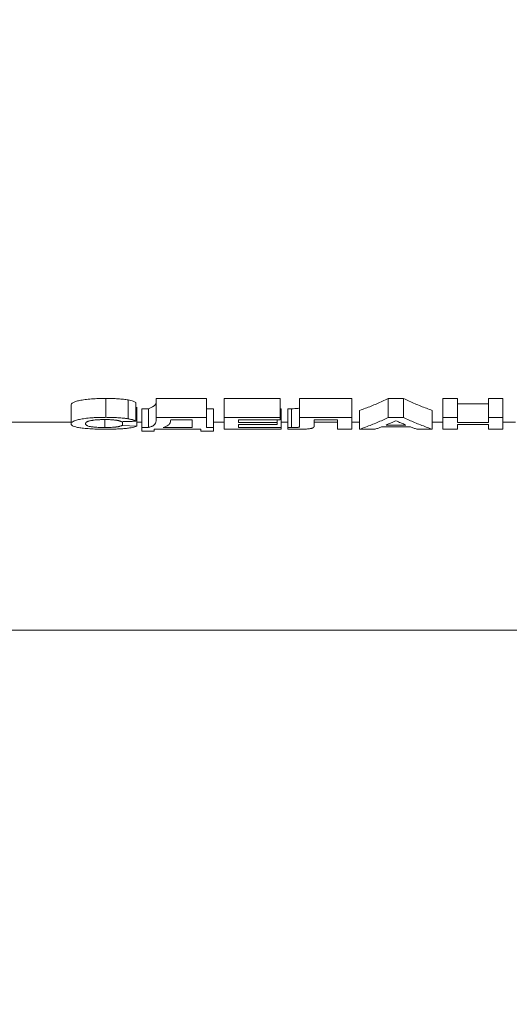
# Model space of a CAD drawing. Units: millimetres. Extents: x -859 to 6636, y -324 to 3696.
# Drawn here: x 716 to 768, y 2114 to 2219 of the extents above; entities that cross this region are included whole.
import ezdxf

# ---------------------------------------------------------------- set-up
doc = ezdxf.new("R2010")
doc.units = ezdxf.units.MM
doc.header["$LTSCALE"] = 10
doc.layers.add('FORMAT', color=7, linetype='Continuous')
doc.styles.add('SLDTEXTSTYLE1', font='TXT', dxfattribs={"width": 0.7})
doc.dimstyles.new('SLDDIMSTYLE0', dxfattribs={"dimtxt": 35, "dimasz": 35, "dimexe": 0, "dimexo": 0.0625, "dimgap": 8.75, "dimtad": 2, "dimlfac": 0.5, "dimrnd": 1e-09, "dimzin": 12, "dimdsep": 46, "dimtxsty": 'SLDTEXTSTYLE1', "dimsah": 1, "dimcen": 0.09, "dimadec": 0, "dimazin": 3, "dimtfac": 1, "dimtdec": 3, "dimtofl": 0, "dimtmove": 0, "dimatfit": 3, "dimfxl": 0, "dimfrac": 2, "dimtolj": 1, "dimtzin": 12, "dimarcsym": 0})

# ---------------------------------------------------------------- blocks, each defined once
blk = doc.blocks.new('_D_1')
at = {"layer": 'FORMAT'}
for p, q in [((305.22, 2330.95), (305.22, 2009.89)), ((2353.22, 2175.79), (2353.22, 2009.89)), ((305.22, 2019.89), (2353.22, 2019.89))]:
    blk.add_line(p, q, dxfattribs=at)
for points in [[(305.22, 2019.89), (340.22, 2014.51), (340.22, 2025.28)], [(2353.22, 2019.89), (2318.22, 2025.28), (2318.22, 2014.51)]]:
    blk.add_solid(points, dxfattribs=at)
at = {"layer": 'FORMAT', "insert": (1263.56, 2065.01, 0.2), "char_height": 35, "attachment_point": 1, "style": 'SLDTEXTSTYLE1'}
blk.add_mtext('1024', dxfattribs=at)

msp = doc.modelspace()

# ---------------------------------------------------------------- linework, layer by layer
at = {"color": 7, "linetype": 'Continuous', "lineweight": 15}
for p, q in [((721.728, 2177.739), (721.728, 2175.739)), ((725.431, 2178.434), (725.431, 2176.434)), ((727.79, 2178.277), (727.79, 2176.277)), ((728.6, 2178.023), (728.6, 2176.023)), ((730.754, 2178.416), (736.087, 2178.416)), ((730.754, 2178.416), (730.754, 2176.416)), ((736.087, 2178.416), (736.087, 2176.416)), ((737.933, 2178.416), (743.882, 2178.416)), ((737.933, 2178.416), (737.933, 2176.416)), ((743.882, 2178.416), (743.882, 2176.416)), ((745.927, 2178.416), (751.472, 2178.416)), ((745.927, 2178.416), (745.927, 2176.416)), ((751.472, 2178.416), (751.472, 2176.416)), ((755.316, 2178.416), (756.946, 2178.416)), ((755.316, 2178.416), (755.316, 2176.416)), ((756.946, 2178.416), (756.946, 2176.416)), ((761.112, 2178.416), (762.651, 2178.416)), ((761.112, 2178.416), (761.112, 2176.416)), ((762.651, 2178.416), (762.651, 2176.416)), ((762.651, 2177.872), (765.933, 2177.872)), ((765.933, 2178.416), (767.471, 2178.416)), ((765.933, 2178.416), (765.933, 2176.416)), ((767.471, 2178.416), (767.471, 2176.416)), ((728.702, 2177.511), (728.702, 2175.511)), ((729.215, 2177.352), (729.933, 2177.352)), ((729.215, 2177.352), (729.215, 2175.352)), ((729.933, 2177.352), (729.933, 2175.352)), ((736.087, 2177.352), (736.805, 2177.352)), ((736.805, 2177.352), (736.805, 2175.352)), ((743.882, 2177.352), (743.984, 2177.352)), ((743.984, 2177.352), (743.984, 2175.352)), ((744.702, 2177.352), (744.702, 2175.352)), ((745.066, 2177.351), (745.066, 2175.351)), ((752.292, 2177.174), (752.292, 2175.174)), ((759.984, 2177.174), (759.984, 2175.174)), ((721.728, 2175.905), (701.215, 2175.905)), ((725.314, 2176.192), (725.314, 2175.352)), ((727.164, 2175.975), (727.164, 2175.586)), ((728.702, 2175.511), (727.164, 2175.586)), ((729.215, 2175.905), (728.702, 2175.905)), ((730.754, 2176.416), (736.087, 2176.416)), ((730.754, 2176.416), (730.754, 2176.264)), ((732.292, 2176.179), (734.548, 2176.179)), ((734.548, 2176.179), (734.548, 2175.352)), ((736.087, 2175.352), (736.087, 2176.416)), ((737.933, 2175.905), (736.805, 2175.905)), ((737.933, 2176.416), (743.882, 2176.416)), ((737.933, 2176.416), (737.933, 2175.174)), ((739.471, 2176.179), (743.882, 2176.179)), ((739.471, 2175.888), (739.471, 2176.179)), ((739.471, 2175.888), (743.574, 2175.888)), ((739.471, 2175.679), (743.574, 2175.679)), ((739.471, 2175.352), (739.471, 2175.679)), ((743.574, 2176.179), (743.574, 2175.888)), ((743.574, 2175.679), (743.574, 2175.888)), ((743.882, 2176.179), (743.882, 2176.416)), ((744.702, 2175.905), (743.984, 2175.905)), ((745.927, 2176.416), (751.472, 2176.416)), ((745.927, 2176.416), (745.927, 2175.663)), ((747.471, 2176.179), (749.933, 2176.179)), ((747.471, 2175.63), (747.471, 2176.179)), ((749.933, 2175.905), (747.471, 2175.905)), ((749.933, 2176.179), (749.933, 2175.174)), ((751.472, 2175.174), (751.472, 2176.416)), ((752.292, 2175.905), (751.472, 2175.905)), ((755.09, 2175.617), (757.189, 2175.617)), ((755.316, 2176.416), (756.946, 2176.416)), ((761.112, 2175.905), (759.984, 2175.905)), ((761.112, 2176.416), (762.651, 2176.416)), ((761.112, 2176.416), (761.112, 2175.174)), ((762.651, 2175.872), (762.651, 2176.416)), ((762.651, 2175.872), (765.933, 2175.872)), ((762.651, 2175.663), (765.933, 2175.663)), ((762.651, 2175.174), (762.651, 2175.663)), ((765.933, 2176.416), (767.471, 2176.416)), ((765.933, 2176.416), (765.933, 2175.872)), ((765.933, 2175.663), (765.933, 2175.174)), ((767.471, 2175.174), (767.471, 2176.416)), ((768.805, 2175.905), (767.471, 2175.905)), ((729.215, 2175.352), (729.215, 2174.96)), ((729.215, 2175.352), (729.933, 2175.352)), ((729.215, 2174.96), (730.548, 2174.96)), ((730.548, 2175.174), (735.471, 2175.174)), ((730.548, 2174.96), (730.548, 2175.174)), ((731.471, 2175.352), (734.548, 2175.352)), ((735.471, 2175.174), (735.471, 2174.96)), ((735.471, 2174.96), (736.805, 2174.96)), ((736.087, 2175.352), (736.805, 2175.352)), ((736.805, 2174.96), (736.805, 2175.352)), ((737.933, 2175.174), (743.984, 2175.174)), ((739.471, 2175.352), (743.984, 2175.352)), ((743.984, 2175.174), (743.984, 2175.352)), ((744.702, 2175.352), (744.702, 2175.182)), ((749.933, 2175.174), (751.472, 2175.174)), ((752.292, 2175.174), (753.933, 2175.174)), ((754.608, 2175.423), (757.678, 2175.423)), ((758.353, 2175.174), (759.984, 2175.174)), ((761.112, 2175.174), (762.651, 2175.174)), ((765.933, 2175.174), (767.471, 2175.174)), ((937.215, 2153.892), (701.215, 2153.892))]:
    msp.add_line(p, q, dxfattribs=at)
at = {"color": 7, "linetype": 'Continuous', "lineweight": 15, "flags": 128}
for points in [[(745.066, 2177.351), (744.862, 2177.352), (744.702, 2177.352)], [(745.066, 2175.351), (744.862, 2175.352), (744.702, 2175.352)]]:
    msp.add_lwpolyline(points, dxfattribs=at)
at = {"color": 7, "linetype": 'Continuous', "lineweight": 15}
msp.add_arc((563.215, 2332.486), 155.167, 180.5, 359.5, dxfattribs=at)
for points, knots in [([(725.431, 2178.434), (724.906, 2178.432), (724.388, 2178.42), (723.655, 2178.365), (723.428, 2178.341), (723.007, 2178.286), (722.812, 2178.254), (722.474, 2178.186), (722.331, 2178.148), (722.096, 2178.068), (722.006, 2178.028), (721.796, 2177.904), (721.738, 2177.82), (721.728, 2177.739)], [0, 0, 0, 0, 0.25, 0.25, 0.375, 0.375, 0.5, 0.5, 0.625, 0.625, 0.75, 0.75, 1, 1, 1, 1]), ([(727.79, 2178.277), (727.631, 2178.303), (727.467, 2178.327), (727.099, 2178.368), (726.905, 2178.384), (726.501, 2178.41), (726.29, 2178.42), (725.863, 2178.431), (725.648, 2178.433), (725.431, 2178.434)], [0, 0, 0, 0, 0.25, 0.25, 0.5, 0.5, 0.75, 0.75, 1, 1, 1, 1]), ([(728.6, 2178.023), (728.519, 2178.068), (728.424, 2178.114), (728.162, 2178.202), (727.994, 2178.241), (727.79, 2178.277)], [0, 0, 0, 0, 0.5, 0.5, 1, 1, 1, 1]), ([(730.754, 2178.264), (730.747, 2178.178), (730.733, 2178.006), (730.672, 2177.688), (730.227, 2177.486), (729.933, 2177.352)], [0, 0, 0, 0, 0.2529025, 0.505872, 1, 1, 1, 1]), ([(755.316, 2178.416), (755.115, 2178.321), (754.713, 2178.131), (754.109, 2177.867), (753.505, 2177.619), (752.899, 2177.386), (752.494, 2177.245), (752.292, 2177.174)], [0, 0, 0, 0, 0.1999403, 0.3998916, 0.5998728, 0.7999027, 1, 1, 1, 1]), ([(759.984, 2177.174), (759.781, 2177.245), (759.375, 2177.386), (758.766, 2177.619), (758.158, 2177.867), (757.551, 2178.131), (757.148, 2178.321), (756.946, 2178.416)], [0, 0, 0, 0, 0.200098, 0.4001282, 0.6001094, 0.8000604, 1, 1, 1, 1]), ([(745.933, 2177.463), (745.931, 2177.446), (745.928, 2177.43), (745.885, 2177.397), (745.85, 2177.38), (745.709, 2177.365), (745.652, 2177.362), (745.539, 2177.357), (745.481, 2177.355), (745.305, 2177.352), (745.185, 2177.351), (745.066, 2177.351)], [0, 0, 0, 0, 0.25, 0.25, 0.5, 0.5, 0.625, 0.625, 0.75, 0.75, 1, 1, 1, 1]), ([(725.431, 2176.434), (725.366, 2176.434), (725.235, 2176.433), (724.975, 2176.43), (724.652, 2176.423), (724.27, 2176.408), (723.898, 2176.384), (723.544, 2176.353), (723.212, 2176.315), (722.909, 2176.27), (722.548, 2176.205), (722.264, 2176.13), (722.056, 2176.05), (721.897, 2175.97), (721.765, 2175.864), (721.741, 2175.782), (721.728, 2175.739)], [0, 0, 0, 0, 0.0312354, 0.0623379, 0.1242037, 0.1859491, 0.2482958, 0.3111962, 0.3739732, 0.4366685, 0.4992609, 0.6229654, 0.6837509, 0.7473378, 0.8674915, 1, 1, 1, 1]), ([(721.728, 2175.739), (721.732, 2175.719), (721.741, 2175.68), (721.783, 2175.623), (721.847, 2175.568), (721.972, 2175.497), (722.204, 2175.414), (722.562, 2175.341), (722.919, 2175.292), (723.214, 2175.26), (723.535, 2175.233), (723.877, 2175.21), (724.237, 2175.194), (724.611, 2175.183), (724.916, 2175.178), (725.171, 2175.175), (725.3, 2175.175), (725.377, 2175.174)], [0, 0, 0, 0, 0.0641703, 0.1257245, 0.1896457, 0.2508458, 0.3744772, 0.4985042, 0.5613677, 0.6240571, 0.6865781, 0.7489924, 0.8113668, 0.8739644, 0.9369023, 0.9621437, 1, 1, 1, 1]), ([(723.266, 2175.757), (723.268, 2175.77), (723.272, 2175.795), (723.285, 2175.832), (723.308, 2175.87), (723.344, 2175.908), (723.396, 2175.946), (723.466, 2175.983), (723.558, 2176.02), (723.675, 2176.055), (723.82, 2176.087), (723.954, 2176.11), (724.076, 2176.128), (724.205, 2176.144), (724.385, 2176.162), (724.571, 2176.176), (724.724, 2176.184), (724.882, 2176.19), (725.042, 2176.194), (725.203, 2176.196), (725.284, 2176.197), (725.324, 2176.197)], [0, 0, 0, 0, 0.0623783, 0.1248906, 0.1873493, 0.2496647, 0.3118789, 0.3744358, 0.4370658, 0.4994108, 0.5617395, 0.6242742, 0.6492385, 0.6865645, 0.7491683, 0.8118189, 0.8430438, 0.874374, 0.9371815, 0.9686257, 1, 1, 1, 1]), ([(725.314, 2175.352), (725.273, 2175.352), (725.191, 2175.352), (725.028, 2175.354), (724.825, 2175.359), (724.587, 2175.368), (724.362, 2175.381), (724.152, 2175.399), (723.961, 2175.421), (723.793, 2175.446), (723.604, 2175.485), (723.475, 2175.528), (723.388, 2175.574), (723.339, 2175.61), (723.305, 2175.646), (723.284, 2175.682), (723.271, 2175.72), (723.268, 2175.745), (723.266, 2175.757)], [0, 0, 0, 0, 0.0312253, 0.0625574, 0.1251871, 0.1875314, 0.2500403, 0.312719, 0.3751308, 0.437778, 0.5002213, 0.6250349, 0.6876082, 0.7499548, 0.8123807, 0.8749235, 0.9375142, 1, 1, 1, 1]), ([(727.164, 2175.586), (727.149, 2175.579), (727.121, 2175.563), (727.052, 2175.531), (726.968, 2175.501), (726.863, 2175.473), (726.773, 2175.453), (726.67, 2175.434), (726.574, 2175.42), (726.49, 2175.409), (726.402, 2175.399), (726.241, 2175.384), (726.037, 2175.37), (725.821, 2175.36), (725.654, 2175.355), (725.528, 2175.353), (725.443, 2175.353), (725.386, 2175.352), (725.343, 2175.352), (725.314, 2175.352)], [0, 0, 0, 0, 0.0622568, 0.1246825, 0.2492774, 0.3113908, 0.3737488, 0.4363101, 0.4987175, 0.5298239, 0.5610119, 0.6236353, 0.7485201, 0.8112404, 0.8741212, 0.9368876, 0.9525379, 0.9683513, 1, 1, 1, 1]), ([(725.324, 2176.197), (725.352, 2176.197), (725.409, 2176.197), (725.523, 2176.195), (725.693, 2176.192), (725.881, 2176.185), (726.055, 2176.175), (726.191, 2176.164), (726.321, 2176.151), (726.427, 2176.139), (726.509, 2176.128), (726.583, 2176.116), (726.661, 2176.103), (726.733, 2176.089), (726.791, 2176.075), (726.85, 2176.06), (726.913, 2176.041), (726.974, 2176.018), (727.011, 2176.001), (727.032, 2175.989), (727.046, 2175.981), (727.055, 2175.976), (727.061, 2175.972)], [0, 0, 0, 0, 0.0355863, 0.0712822, 0.1427748, 0.2496984, 0.3119442, 0.3744828, 0.4371192, 0.4995913, 0.5351589, 0.5708223, 0.6244423, 0.6744979, 0.7119605, 0.7493303, 0.8118804, 0.8745741, 0.937205, 0.95283, 0.9684797, 1, 1, 1, 1]), ([(725.377, 2175.174), (725.424, 2175.175), (725.519, 2175.175), (725.707, 2175.176), (726.036, 2175.18), (726.525, 2175.191), (727.056, 2175.216), (727.54, 2175.254), (727.934, 2175.303), (728.259, 2175.364), (728.518, 2175.434), (728.639, 2175.485), (728.702, 2175.511)], [0, 0, 0, 0, 0.0314262, 0.0628924, 0.1258156, 0.2509817, 0.3927044, 0.4995311, 0.6240485, 0.7483872, 0.8687566, 1, 1, 1, 1]), ([(727.79, 2176.277), (727.75, 2176.284), (727.67, 2176.296), (727.546, 2176.315), (727.418, 2176.332), (727.239, 2176.353), (727.002, 2176.376), (726.704, 2176.398), (726.472, 2176.411), (726.315, 2176.418), (726.209, 2176.422), (726.023, 2176.427), (725.809, 2176.431), (725.593, 2176.433), (725.485, 2176.434), (725.431, 2176.434)], [0, 0, 0, 0, 0.0627083, 0.1254787, 0.1881816, 0.2507978, 0.3753479, 0.5003171, 0.6250374, 0.6561865, 0.6873838, 0.7498199, 0.8749169, 0.9375115, 1, 1, 1, 1]), ([(728.6, 2176.023), (728.579, 2176.034), (728.538, 2176.057), (728.467, 2176.091), (728.401, 2176.119), (728.342, 2176.141), (728.28, 2176.163), (728.21, 2176.184), (728.142, 2176.203), (728.102, 2176.213), (728.04, 2176.228), (727.94, 2176.25), (727.84, 2176.268), (727.79, 2176.277)], [0, 0, 0, 0, 0.1249338, 0.2499751, 0.3749171, 0.4373358, 0.4997582, 0.6248852, 0.6874748, 0.7187535, 0.750002, 0.874977, 1, 1, 1, 1]), ([(730.754, 2176.264), (730.753, 2176.242), (730.751, 2176.199), (730.745, 2176.114), (730.732, 2176.01), (730.7, 2175.889), (730.657, 2175.792), (730.608, 2175.715), (730.562, 2175.659), (730.502, 2175.604), (730.426, 2175.55), (730.331, 2175.498), (730.217, 2175.448), (730.087, 2175.399), (729.984, 2175.367), (729.933, 2175.352)], [0, 0, 0, 0, 0.0625144, 0.1250452, 0.2501136, 0.3751488, 0.5001465, 0.5626827, 0.6252419, 0.6877608, 0.750218, 0.8127271, 0.8751254, 0.9377774, 1, 1, 1, 1]), ([(731.471, 2175.352), (731.637, 2175.412), (731.968, 2175.533), (732.238, 2175.803), (732.271, 2176.03), (732.292, 2176.179)], [0, 0, 0, 0, 0.2536592, 0.5063762, 1, 1, 1, 1]), ([(745.725, 2175.174), (745.77, 2175.175), (745.862, 2175.175), (746, 2175.176), (746.137, 2175.177), (746.317, 2175.181), (746.537, 2175.188), (746.785, 2175.203), (746.962, 2175.222), (747.08, 2175.24), (747.158, 2175.255), (747.224, 2175.271), (747.279, 2175.288), (747.324, 2175.305), (747.368, 2175.329), (747.407, 2175.359), (747.44, 2175.396), (747.461, 2175.434), (747.471, 2175.472), (747.475, 2175.511), (747.475, 2175.544), (747.473, 2175.57), (747.472, 2175.596), (747.472, 2175.617), (747.471, 2175.63)], [0, 0, 0, 0, 0.0315094, 0.0631175, 0.0946766, 0.1260879, 0.1883626, 0.2507862, 0.3133879, 0.3446313, 0.3759693, 0.40743, 0.4389774, 0.4705244, 0.5019458, 0.5643636, 0.6265417, 0.688665, 0.7508334, 0.8130797, 0.8753885, 0.9065528, 0.9377143, 1, 1, 1, 1]), ([(755.316, 2176.416), (755.124, 2176.325), (754.736, 2176.141), (754.145, 2175.882), (753.54, 2175.633), (752.921, 2175.394), (752.503, 2175.248), (752.292, 2175.174)], [0, 0, 0, 0, 0.1910349, 0.3865523, 0.5865522, 0.7910348, 1, 1, 1, 1]), ([(756.138, 2176.074), (755.965, 2175.995), (755.616, 2175.836), (755.267, 2175.691), (755.09, 2175.617)], [0, 0, 0, 0, 0.4950971, 1, 1, 1, 1]), ([(757.189, 2175.617), (757.012, 2175.691), (756.662, 2175.836), (756.311, 2175.995), (756.138, 2176.074)], [0, 0, 0, 0, 0.504903, 1, 1, 1, 1]), ([(759.984, 2175.174), (759.772, 2175.248), (759.352, 2175.394), (758.73, 2175.633), (758.122, 2175.882), (757.529, 2176.141), (757.139, 2176.325), (756.946, 2176.416)], [0, 0, 0, 0, 0.2089659, 0.4134487, 0.6134487, 0.8089657, 1, 1, 1, 1]), ([(744.702, 2175.182), (744.787, 2175.181), (744.958, 2175.179), (745.213, 2175.177), (745.469, 2175.175), (745.639, 2175.175), (745.725, 2175.174)], [0, 0, 0, 0, 0.2500205, 0.5000405, 0.7500172, 1, 1, 1, 1]), ([(745.933, 2175.463), (745.933, 2175.459), (745.931, 2175.451), (745.928, 2175.438), (745.92, 2175.426), (745.907, 2175.413), (745.891, 2175.403), (745.874, 2175.395), (745.854, 2175.388), (745.83, 2175.381), (745.804, 2175.376), (745.784, 2175.373), (745.746, 2175.368), (745.68, 2175.363), (745.596, 2175.359), (745.509, 2175.356), (745.445, 2175.355), (745.401, 2175.354), (745.372, 2175.353), (745.319, 2175.353), (745.244, 2175.352), (745.155, 2175.351), (745.096, 2175.351), (745.066, 2175.351)], [0, 0, 0, 0, 0.06229535, 0.12490022, 0.1874602, 0.24975302, 0.31174956, 0.34270611, 0.37391601, 0.43699803, 0.45271812, 0.46846125, 0.50001444, 0.56273123, 0.62570677, 0.68782047, 0.7500154, 0.76248065, 0.78119528, 0.812429, 0.87501334, 0.93761718, 1, 1, 1, 1]), ([(753.933, 2175.174), (754.046, 2175.215), (754.271, 2175.295), (754.496, 2175.381), (754.608, 2175.423)], [0, 0, 0, 0, 0.5036985, 1, 1, 1, 1]), ([(757.678, 2175.423), (757.79, 2175.381), (758.015, 2175.295), (758.24, 2175.215), (758.353, 2175.174)], [0, 0, 0, 0, 0.4963006, 1, 1, 1, 1])]:
    msp.add_open_spline(points, degree=3, knots=knots, dxfattribs=at)
for points in [[(727.061, 2175.972), (727.574, 2175.988), (728.087, 2176.005), (728.6, 2176.023)], [(745.927, 2175.663), (745.929, 2175.594), (745.931, 2175.528), (745.933, 2175.463)]]:
    msp.add_open_spline(points, degree=3, dxfattribs=at)

# ---------------------------------------------------------------- dimensions: what is measured, and where the dimension line sits
at = {"layer": 'FORMAT'}
dim = msp.add_linear_dim(base=(2353.215, 2019.892), p1=(305.215, 2331.05), p2=(2353.215, 2175.892), dimstyle='SLDDIMSTYLE0', dxfattribs=at)
dim.commit()
dim.dimension.update_dxf_attribs({"geometry": '_D_1', "text_midpoint": (1317.079, 2019.892), "dimtype": 160})

doc.saveas('drawing.dxf')
